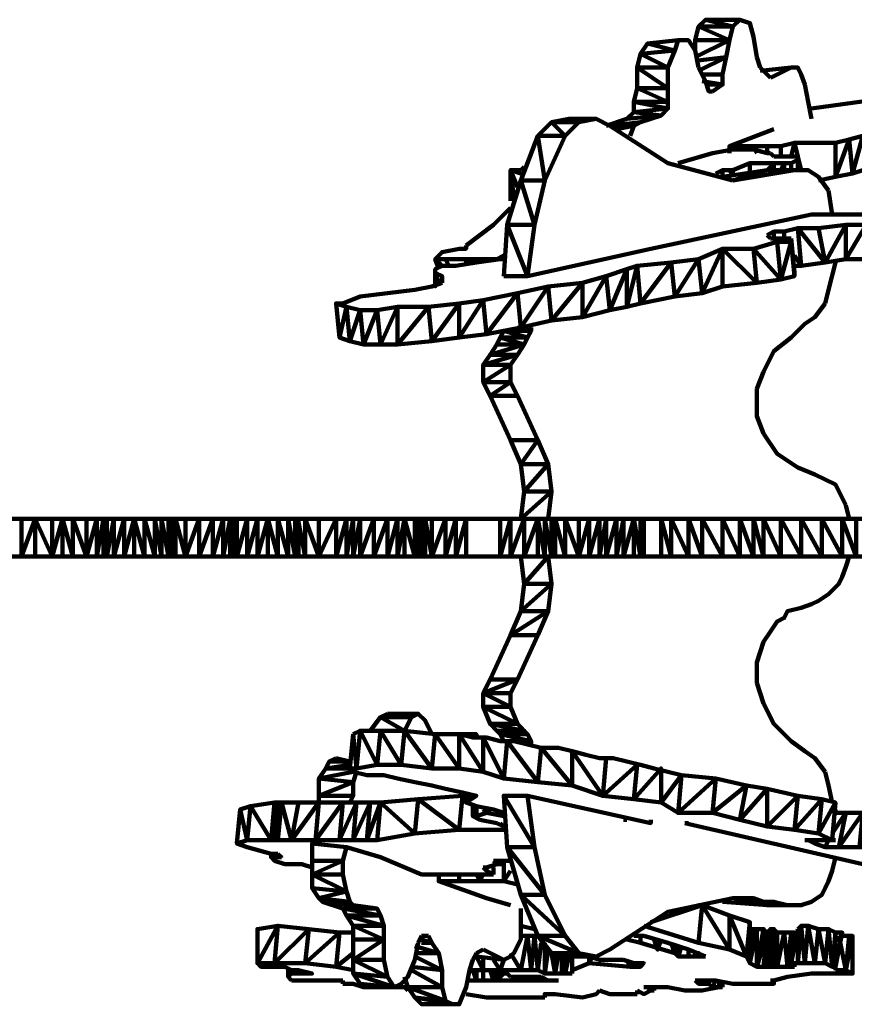
# Model space of a CAD drawing. Units: inches. Extents: x -243 to 239, y -353 to 248.
# Drawn here: x 167 to 208, y 191 to 239 of the extents above; entities that cross this region are included whole.
import ezdxf

# ---------------------------------------------------------------- set-up
doc = ezdxf.new("R2010")
doc.units = ezdxf.units.IN
doc.layers.add('P', color=250, linetype='CONTINUOUS', lineweight=100)

msp = doc.modelspace()

# ---------------------------------------------------------------- linework, layer by layer
at = {"layer": 'P', "color": 0, "linetype": 'CONTINUOUS'}
for points in [[(200.333, 238), (200.5, 238.667), (202, 238)], [(200.833, 239), (200.5, 238.667), (202.167, 238.667), (202, 238)], [(202.5, 239), (200.833, 239), (202.167, 238.667)], [(203.333, 237.167), (203.167, 238.167), (203, 238.833), (202.5, 239), (202.167, 238.667)], [(198, 237.833), (197.667, 237.333), (199.333, 237.5), (199, 236.667)], [(199.5, 238), (198, 237.833), (199.333, 237.5)], [(200.5, 236.667), (200.333, 237.5), (200, 238), (199.5, 238), (199.333, 237.5)], [(200.333, 237.5), (200.333, 238), (202, 238), (200.333, 237.167)], [(201.833, 237.167), (202, 238)], [(197.5, 236.667), (197.667, 237.333), (199, 236.667), (197.5, 236.667)], [(201.833, 237.167), (200.333, 237)], [(201.667, 236.333), (201.833, 237.167), (200.5, 236.5)], [(203.5, 236.667), (203.333, 237.167)], [(199, 236.667), (199, 235.667), (197.5, 236.667), (197.5, 235.667)], [(200.5, 236.667), (200.833, 236), (201, 235.5), (201.167, 235.5)], [(203.5, 236.5), (205, 236.667), (204, 236.167)], [(203.833, 236.333), (203.5, 236.667)], [(205.667, 235.833), (205.5, 236.333), (205.333, 236.667), (205, 236.667)], [(200.667, 236.333), (201.667, 236.333), (201.667, 235.833), (200.667, 236)], [(204, 236.167), (203.833, 236.333)], [(200.833, 235.833), (201.667, 235.833), (201.167, 235.5)], [(205.667, 235.833), (205.833, 235), (206, 234.167)], [(197.333, 235), (197.5, 235.667), (199, 235), (197.333, 235)], [(197.5, 235.667), (199, 235.667), (199, 235)], [(199, 234.667), (197.333, 234.5), (197.333, 235), (199, 234.667)], [(199, 235), (199, 234.667), (198.667, 234.333)], [(198.667, 234.333), (197.333, 234.5), (197, 234.167)], [(197, 234.167), (198.667, 234.333), (197.667, 234)], [(197, 234.167), (196, 233.833)], [(196.167, 233.833), (197.667, 234), (197.333, 233.833), (197.167, 233.333)], [(196.5, 233.667), (197.333, 233.833), (196.167, 233.833)], [(186.167, 204.333), (185, 205), (184.5, 204.333), (186.167, 204.333)], [(185.333, 205.167), (186.5, 205), (185, 205), (185.333, 205.167)], [(187.5, 204.167), (187.167, 204.833), (186.833, 205.167), (185.333, 205.167)], [(186.833, 205.167), (186.5, 205), (186.167, 204.333)], [(184.667, 204.333), (184.5, 204.333)], [(189.667, 204), (189.667, 204.167), (188.833, 204.167)], [(189.167, 204.167), (189.667, 204.167), (189.333, 204.167)], [(183.5, 202.833), (182.5, 202.833), (182.333, 202.5), (183.5, 202.667)], [(182.5, 202.833), (183.5, 202.833), (182.833, 203)], [(182.833, 203), (182.5, 202.833)], [(183.667, 202.333), (182, 202), (182.333, 202.5)], [(183.5, 202.5), (182.333, 202.5)], [(183.667, 201.833), (183.833, 202.333)], [(183.667, 201.833), (182, 202), (182, 201.167), (183.667, 201.833), (183.667, 201.167), (182, 201.167)], [(182, 201.167), (182, 200.833)], [(183.5, 200.833), (183.667, 201.167)], [(181.667, 198), (181.667, 198.833), (183.333, 198.667)], [(185, 198.167), (183.333, 198.667), (183.167, 198)], [(183.167, 197.333), (183.167, 198), (181.667, 197.333), (181.667, 198), (183.167, 198)], [(181.667, 197.333), (183.167, 197.333), (183.333, 196.5), (181.667, 197.333)], [(183.333, 196.5), (181.667, 196.667), (181.667, 197.333)], [(183.5, 196), (183.333, 196.5), (182, 196.167), (181.667, 196.667)], [(183.5, 196), (183.667, 195.833), (182.167, 196), (183.5, 196), (182, 196.167)], [(182, 196.167), (182.167, 196)], [(183.667, 195.833), (184.833, 195.667), (183.167, 195.667), (182.167, 196)], [(191.333, 195.833), (190.167, 196.167)], [(185.167, 194.833), (183.667, 194.833), (183.333, 195.333), (183.167, 195.667)], [(183.333, 195.333), (185, 195.333), (183.167, 195.667)], [(185, 195.333), (184.833, 195.667)], [(191.833, 194.833), (191.833, 195.667)], [(185, 195.333), (185.167, 194.833), (183.333, 195.333)], [(185.167, 194.833), (185.167, 194.167), (183.667, 194.833)], [(185.167, 194.167), (183.667, 194.167), (183.667, 194.833)], [(191.833, 194.833), (191.833, 194.167), (191.5, 193.5), (191.333, 193.333)], [(185.167, 194.167), (185.167, 193.167), (183.667, 193.167)], [(185.333, 192.333), (183.667, 192.5), (183.667, 193.167), (185.167, 194.167)], [(183.667, 194.167), (183.667, 193.167)], [(186.667, 193.167), (186.833, 194)], [(186.833, 194), (187, 194.333)], [(187, 194.333), (187.333, 194.333)], [(187, 194.167), (187.5, 194), (187, 194)], [(187.833, 193.5), (187.5, 194), (187.333, 194.333)], [(186.667, 193.5), (187.833, 193.5), (186.667, 193.833)], [(187.833, 193.5), (188, 192.667), (186.667, 193.333)], [(189.5, 193.167), (189.667, 193.5)], [(189.667, 193.5), (190, 193.667)], [(191, 193.167), (190, 193.667)], [(186.667, 193.167), (186.333, 192.333), (186, 192), (185.667, 191.833), (184, 192), (183.667, 192.5), (185.667, 191.833), (185.333, 192.333)], [(185.167, 193.167), (185.333, 192.333), (183.667, 193.167)], [(189.333, 192.667), (189.5, 193.167)], [(189.667, 193.333), (191, 193.167), (191.333, 193.333)], [(186.5, 192.833), (188, 192.667)], [(186.5, 192.667), (188, 191.833), (188, 192.667)], [(189.333, 192.667), (189.167, 191.833), (188.833, 191), (188.5, 191), (187, 191), (186.667, 191.333), (188.5, 191), (188.167, 191.167), (188, 191.833)], [(186.167, 192.333), (186.333, 191.833)], [(186.333, 191.833), (188.167, 191.167), (186.667, 191.333), (186.333, 191.833), (188, 191.833)]]:
    msp.add_lwpolyline(points, dxfattribs=at)
at = {"layer": 'P', "color": 151, "linetype": 'CONTINUOUS'}
for points in [[(219.833, 236.833), (213.167, 235.667), (206, 234.667), (206, 234.667)], [(204.167, 233.667), (202, 232.833)], [(208.5, 231.667), (208, 231.5), (208.5, 233.333), (207.833, 233.167), (208, 231.5), (207.167, 231.333), (207.833, 233.167), (207.167, 233), (207.167, 231.333), (206.333, 231.167)], [(202, 232.833), (202, 232.5)], [(202, 232.5), (202, 232.833), (202.333, 232.833)], [(202.833, 232.667), (202.833, 232.833), (202.333, 232.833), (202.5, 232.667)], [(202.333, 232.667), (202.333, 232.833)], [(202.833, 232.667), (202.833, 232.833), (203.167, 232.833), (203.167, 232.667)], [(203.333, 232.5), (203.167, 232.833), (203.833, 232.833)], [(204.5, 232.333), (204.5, 232.833), (203.833, 232.833), (203.833, 232.5)], [(203.833, 232.5), (203.833, 232.833)], [(204.5, 232.833), (205.167, 233), (205, 232.333)], [(207.167, 233), (205.167, 233), (205.333, 232.333)]]:
    msp.add_lwpolyline(points, dxfattribs=at)
at = {"layer": 'P', "color": 231, "linetype": 'CONTINUOUS'}
for points in [[(194, 233.333), (193.333, 234), (192.667, 233.333)], [(194.167, 234.167), (193.333, 234)], [(194, 233.333), (194.667, 234), (193.333, 234)], [(195.5, 234.167), (194.167, 234.167)], [(194.667, 234), (194.167, 234.167)], [(196.167, 233.833), (195.5, 234.167), (194.667, 234)], [(199, 232), (196.167, 233.833)], [(191.833, 231.167), (192.667, 233.333), (193, 231.167), (191.833, 231.167)], [(192.667, 233.333), (194, 233.333), (193, 231.167)], [(202.167, 231.167), (199, 232)], [(203.833, 231.667), (201.667, 231.333)], [(205.167, 231.667), (203.833, 231.667), (202.167, 231.167)], [(205.167, 231.667), (202.167, 231.167)], [(206.833, 230.667), (206.333, 231.333), (205.833, 231.667), (205.167, 231.667)], [(191.167, 229), (191.833, 231.167), (192.5, 229), (191.167, 229)], [(192.5, 229), (193, 231.167)], [(207, 229.5), (206.833, 230.667)], [(192.5, 229), (192.167, 226.5), (191.167, 229), (191, 226.5)], [(191, 226.5), (192.167, 226.5), (198.167, 227.833)], [(207.167, 227.167), (206.833, 225.833), (206.667, 225.167)], [(206.667, 225.167), (206.167, 224.5), (205.667, 224.167), (205, 223.5)], [(192.167, 223.5), (190.833, 223.5), (191, 223.833), (192.167, 223.5)], [(191, 223.833), (191, 223.833)], [(191, 223.833), (192.333, 223.833), (192.167, 223.5), (192, 223.167)], [(191.667, 224), (192.333, 223.833), (192.333, 224)], [(190.833, 223.5), (190.667, 223.167)], [(192, 223.167), (190.833, 223.5)], [(205, 223.5), (204.167, 222.833), (203.667, 221.833)], [(191.667, 222.667), (192, 223.167), (190.333, 222.667), (190.667, 223.167), (192, 223.167)], [(191.667, 222.667), (190.333, 222.667), (190, 222.167), (191.333, 222.167)], [(190, 222.167), (191.667, 222.667), (191.333, 222.167)], [(191.667, 220.667), (191.333, 221.333), (191.333, 222.167), (190, 221.333), (190, 222.167)], [(203.333, 221), (203.667, 221.833)], [(190, 221.333), (191.333, 221.333), (190.333, 220.667), (190, 221.333)], [(203.333, 221), (203.333, 219.667), (203.667, 218.833)], [(191.333, 218.5), (190.333, 220.667), (191.667, 220.667)], [(192.667, 218.5), (191.667, 220.667)], [(191.333, 218.5), (192.667, 218.5), (191.833, 217.333)], [(191.333, 218.5), (191.833, 217.333)], [(192.667, 218.5), (193.167, 217.333), (192, 216), (191.833, 217.333), (193.167, 217.333)], [(206.167, 216.833), (205.333, 217.167), (204.333, 217.833), (203.667, 218.833)], [(193.167, 217.333), (193.333, 216), (192, 216), (191.833, 214.667), (193.333, 216), (193.167, 214.667)], [(207.667, 215.333), (207.167, 216.333), (206.167, 216.833)], [(207.833, 214.667), (207.667, 215.333)], [(191.833, 212.833), (192, 211.5), (193.167, 212.833)], [(193.333, 211.5), (193.167, 212.833)], [(207.667, 212.333), (207.833, 212.833)], [(207.667, 212.333), (207.5, 211.833), (207.333, 211.5), (206.833, 211), (206.333, 210.667), (206, 210.5), (205.5, 210.333), (204.833, 210.167), (204.667, 209.833), (204.333, 209.667), (204, 209.167), (203.667, 208.667)], [(193.167, 210.167), (193.333, 211.5), (191.833, 210.167), (192, 211.5), (193.333, 211.5)], [(191.833, 210.167), (193.167, 210.167), (191.333, 209)], [(191.833, 210.167), (191.333, 209)], [(192.667, 209), (193.167, 210.167)], [(191.333, 209), (190.333, 206.833)], [(191.333, 209), (192.667, 209), (191.667, 206.833)], [(203.667, 208.667), (203.333, 207.667), (203.333, 206.667)], [(191.667, 206.833), (190, 206.167), (190.333, 206.833), (191.667, 206.833)], [(191.333, 206.167), (191.667, 206.833)], [(203.667, 205.667), (203.333, 206.667)], [(190, 206.167), (191.333, 206.167), (191.333, 205.5), (190, 206.167), (190, 205.5), (191.667, 204.667)], [(191.667, 204.667), (190.333, 204.667), (190, 205.5)], [(190, 205.5), (191.333, 205.5), (191.667, 204.667)], [(203.667, 205.667), (204.167, 204.667), (205, 203.833)], [(190.333, 204.667), (192, 204.333), (190.667, 204.333), (190.333, 204.667)], [(190.667, 204.333), (192.167, 204.167), (191.667, 204.667)], [(190.667, 204.333), (190.833, 204.167)], [(191, 203.833), (190.833, 204.167), (192.333, 203.833), (192.167, 204.167), (190.833, 204.167)], [(191.833, 203.833), (192.333, 203.833)], [(192.167, 203.667), (192.333, 203.833), (192.333, 203.667)], [(205.667, 203.333), (205, 203.833)], [(206.667, 202.333), (206.167, 203), (205.667, 203.333)], [(206.667, 202.333), (206.833, 201.667), (207, 200.833)], [(191.833, 196.333), (191.167, 198.667), (193, 196.333), (192.5, 198.667), (191.167, 198.667), (191, 201.167), (192.5, 198.667)], [(191, 201.167), (192.167, 201.167), (192.5, 198.667)], [(192.167, 201.167), (198.167, 199.833), (198.167, 200)], [(207.167, 200.333), (207.167, 200.5)], [(196.833, 200), (197, 200)], [(207.167, 198.167), (207, 197.5), (206.833, 197), (206.667, 196.667), (206.5, 196.333), (206, 196), (205.5, 195.833), (204.833, 195.833), (204.167, 196), (203.667, 196), (203.167, 196.167), (202.667, 196.167), (202.167, 196.167)], [(191.833, 196.333), (194, 194.333), (192.667, 194.333), (191.833, 196.333), (193, 196.333)], [(195.5, 193.333), (194.667, 193.5), (193.333, 193.5), (192.667, 194.333), (194.667, 193.5), (194, 194.333), (193, 196.333)], [(202.167, 196.167), (199, 195.5), (196.167, 193.667)], [(201.667, 196), (203.833, 195.833)], [(205.167, 195.833), (203.833, 195.833), (202.167, 196.167)], [(194.167, 193.333), (195.5, 193.333), (193.333, 193.5)], [(193.333, 193.5), (194.167, 193.333)], [(195.5, 193.333), (196.167, 193.667)]]:
    msp.add_lwpolyline(points, dxfattribs=at)
at = {"layer": 'P', "color": 141, "linetype": 'CONTINUOUS'}
for points in [[(201.167, 232.5), (199.5, 232)], [(203.833, 232.5), (203.167, 232.667), (202.167, 232.667), (201.167, 232.5)], [(204, 232.5), (203.833, 232.5)], [(204.167, 232.333), (204, 232.5)], [(204.667, 232.333), (204.167, 232.333)], [(205, 232.333), (204.667, 232.333)], [(205.5, 231.667), (205.333, 232.333), (205, 232.333)], [(205.5, 231.667), (205.333, 232.333)], [(205.333, 232.167), (205.333, 232.333)], [(203, 232), (202.167, 231.667), (202.167, 231.5)], [(204.167, 231.667), (204.167, 232), (203, 232)], [(203, 231.667), (203, 232), (203, 231.5)], [(203.833, 231.667), (204.167, 232)], [(204.5, 231.667), (204.667, 232), (204.167, 232)], [(205, 231.667), (205, 232), (204.667, 232), (204.667, 231.667)], [(205.333, 231.667), (205.333, 232.167), (205, 232), (205, 231.667)], [(205.333, 231.667), (205.333, 232.167)], [(191.667, 230.833), (191.333, 231.667), (191.833, 231.5)], [(191.5, 230.333), (191.333, 231.667), (191.333, 231.667), (191.5, 230.167)], [(191.333, 230.167), (191.333, 231.667), (191.833, 231.667)], [(192, 231.833), (191.833, 231.667)], [(191.833, 231.5), (192, 231.5)], [(202.167, 231.667), (201.667, 231.667), (201.333, 231.5)], [(201.667, 231.333), (201.667, 231.667)], [(202, 231.5), (202.167, 231.667)], [(191.333, 229.833), (190.5, 229), (189.167, 228)], [(206, 229.5), (198.167, 227.833)], [(207.833, 229.5), (206, 229.5)], [(209.333, 229.5), (207.833, 229.5)], [(207.667, 227.333), (206.667, 227.167), (207.667, 229), (206.333, 228.833)], [(211, 229.333), (211.167, 227.667), (210.667, 227.5), (211, 229.333), (210.5, 229.167), (210.667, 227.5), (209.833, 227.333), (210.5, 229.167), (209.667, 229), (209.833, 227.333), (209, 227.333), (209.667, 229), (208.667, 229), (209, 227.333), (207.667, 227.333)], [(207.667, 229), (208.667, 229), (207.667, 227.333), (207.667, 229)], [(204.167, 228.667), (203.833, 228.5)], [(203.833, 228.5), (203.833, 228.5)], [(204, 228.333), (203.833, 228.5)], [(204.667, 228.333), (204.667, 228.667), (204.167, 228.667), (204.167, 228.333)], [(204.167, 228.333), (204.167, 228.667)], [(204.667, 228.333), (204.667, 228.667), (205.333, 228.833), (205.5, 227)], [(205.5, 227), (206.667, 227.167), (205.333, 228.833), (206.333, 228.833), (206.667, 227.167)], [(189.167, 228), (189.167, 227.833), (189, 227.833), (188.833, 227.833)], [(204.333, 228.167), (205, 228.167), (204.5, 226.333), (204.333, 228.167), (203.167, 227.833), (204.5, 226.333), (203.333, 226.167), (201.667, 226)], [(204.5, 228.333), (204, 228.333)], [(205, 228.333), (204.5, 228.333)], [(205, 228.167), (205.167, 226.5), (204.5, 226.333)], [(205, 228.167), (205.167, 226.667), (205, 228.333), (205, 228.333)], [(205, 228.167), (205, 228.333)], [(188.833, 227.833), (188, 227.667), (187.667, 227.333), (187.833, 226.833)], [(201.667, 226), (201.667, 227.833), (200.667, 225.667), (200.5, 227.333), (199.333, 225.5), (199.167, 227.167)], [(201.667, 227.833), (200.5, 227.333), (199.167, 227.167)], [(203.167, 227.833), (203.333, 226.167), (201.667, 227.833), (203.167, 227.833)], [(188, 227), (187.667, 227.333), (188.167, 227.333)], [(189.167, 227.167), (189.167, 227.333), (188.167, 227.333), (188.333, 227)], [(188.333, 227), (188.167, 227.333)], [(188.667, 227), (189.667, 227.167), (190.833, 227.333)], [(191, 227.5), (190.667, 227.333), (189.167, 227.333)], [(189.167, 227.333), (189.5, 227.167)], [(190.667, 227.333), (190.667, 227.333)], [(190.667, 227.333), (190.667, 227.333)], [(191, 227.333), (190.833, 227.333)], [(191, 227.333), (191, 227.5)], [(199.333, 225.5), (197.667, 225.167), (199.167, 227.167), (197.5, 227), (197.667, 225.167)], [(205.167, 227), (205.5, 227), (205.167, 227.5)], [(188, 227), (187.667, 226.833), (187.667, 226), (187.667, 226.833), (187.667, 226)], [(187.833, 226.167), (187.667, 226.667), (188, 226.5)], [(188.667, 227), (188, 227)], [(197.5, 227), (197, 226.833), (196, 226.5), (194.833, 226.167), (193.167, 226)], [(197, 225), (196.167, 224.833), (197, 226.833)], [(197.5, 227), (197, 225), (197, 226.833)], [(205.167, 226.5), (205.167, 226.667)], [(188, 226.167), (187.5, 226), (186.667, 225.833), (185.333, 225.667)], [(196.167, 224.833), (196, 226.5), (194.833, 224.5), (194.833, 226.167), (193.333, 224.333), (193.167, 226), (191.833, 224), (191.667, 225.667), (190.167, 223.667), (190, 225.333), (188.833, 223.5), (188.833, 225.167), (187.5, 223.333), (187.333, 225)], [(188, 226.5), (188, 226.5), (188, 226.333)], [(188, 226.5), (188, 226.167)], [(188, 226.333), (188, 226.5)], [(185.333, 225.667), (184, 225.5)], [(191.667, 225.667), (190, 225.333), (188.833, 225.167), (187.333, 225)], [(191.667, 225.667), (193.167, 226)], [(199.333, 225.5), (200.667, 225.667), (201.667, 226)], [(183.333, 225), (183.5, 223.333), (183, 223.5), (183.333, 225), (182.833, 225.167), (183, 223.5)], [(183.167, 225.167), (182.833, 225.167)], [(184, 225.5), (183.167, 225.167)], [(197, 225), (197.667, 225.167)], [(187.5, 223.333), (185.833, 223.167), (187.333, 225), (185.833, 225), (185.833, 223.167), (185, 223.167), (185.833, 225), (184.833, 224.833), (185, 223.167), (184.167, 223.167), (184.833, 224.833), (184, 224.833), (184.167, 223.167), (183.5, 223.333), (184, 224.833), (183.333, 225)], [(193.333, 224.333), (194.833, 224.5), (196.167, 224.833)], [(193.333, 224.333), (191.833, 224), (190.167, 223.667), (188.833, 223.5), (187.5, 223.333)]]:
    msp.add_lwpolyline(points, dxfattribs=at)
at = {"layer": 'P', "color": 241, "linetype": 'CONTINUOUS'}
for points in [[(166.333, 214.667), (167.5, 214.667), (167.5, 212.833), (166.333, 212.833)], [(187, 214.667), (186.333, 214.667), (185.667, 214.667), (185, 214.667), (184.333, 214.667), (183.667, 214.667), (183.167, 214.667), (182.5, 214.667), (181.833, 214.667), (181.167, 214.667), (180.5, 214.667), (179.833, 214.667), (179.167, 214.667), (178.5, 214.667), (178, 214.667), (177.333, 214.667), (176.667, 214.667), (176, 214.667), (175.333, 214.667), (174.667, 214.667), (174, 214.667), (173.333, 214.667), (172.833, 214.667), (172.167, 214.667), (171.5, 214.667), (170.833, 214.667), (170.167, 214.667), (169.5, 214.667), (168.833, 214.667), (168.333, 214.667), (167.667, 214.667), (167, 214.667)], [(168.167, 214.667), (168.167, 212.833), (167.5, 212.833), (168.167, 214.667), (167.5, 214.667)], [(169.5, 214.667), (169.5, 212.833), (168.167, 212.833)], [(169, 212.833), (168.167, 214.667), (169, 214.667), (169, 212.833)], [(169, 214.667), (169.5, 214.667), (169, 212.833)], [(170, 212.833), (170, 214.667), (169.5, 214.667), (170, 212.833), (169.5, 212.833)], [(170.667, 212.833), (171.167, 214.667), (171.167, 212.833), (170, 212.833)], [(170.667, 212.833), (170, 214.667), (170.667, 214.667), (170.667, 212.833)], [(171.5, 214.667), (171.5, 212.833), (171.167, 212.833), (171.5, 214.667), (170.667, 214.667)], [(171.5, 214.667), (171.667, 214.667), (171.5, 212.833), (171.667, 212.833)], [(171.667, 214.667), (172, 214.667), (171.667, 212.833)], [(172, 214.667), (172, 212.833), (171.667, 212.833)], [(171.667, 212.833), (171.667, 214.667), (171.667, 214.667), (171.667, 212.833)], [(171.667, 214.667), (171.667, 212.833), (171.667, 212.833), (171.667, 214.667)], [(173, 214.667), (173, 212.833), (172, 212.833)], [(172.5, 212.833), (172.5, 214.667), (172, 212.833)], [(172.5, 214.667), (172, 214.667)], [(172.5, 214.667), (173, 214.667), (172.5, 212.833)], [(173.5, 212.833), (173.5, 214.667), (173, 214.667), (173.5, 212.833), (173, 212.833)], [(173.5, 212.833), (174, 212.833), (173.5, 214.667), (174, 214.667), (174, 212.833)], [(174.333, 212.833), (174.333, 214.667), (174, 214.667), (174.333, 212.833), (174, 212.833)], [(174.667, 212.833), (174.333, 214.667), (174.667, 214.667), (174.667, 212.833)], [(174.667, 214.667), (174.833, 214.667), (174.833, 212.833), (174.667, 214.667)], [(175, 212.833), (175, 214.667), (174.833, 214.667), (175, 212.833), (174.833, 212.833)], [(175.5, 212.833), (176.167, 214.667), (176.167, 212.833), (175, 212.833)], [(175.5, 212.833), (175, 214.667), (175.5, 214.667), (175.5, 212.833)], [(176.833, 212.833), (176.167, 212.833), (176.833, 214.667), (175.5, 214.667)], [(176.833, 214.667), (177.333, 214.667), (176.833, 212.833)], [(177.333, 214.667), (177.333, 212.833), (176.833, 212.833), (176.833, 214.667)], [(177.333, 214.667), (177.667, 214.667), (177.333, 212.833)], [(177.667, 214.667), (177.667, 212.833), (177.333, 212.833)], [(177.833, 212.833), (177.667, 212.833), (177.833, 214.667), (177.667, 214.667)], [(177.833, 214.667), (178, 214.667), (177.833, 212.833)], [(178, 214.667), (178, 212.833), (177.833, 212.833), (177.833, 214.667)], [(178, 214.667), (178.5, 214.667), (178, 212.833)], [(178.5, 214.667), (178.5, 212.833), (178, 212.833)], [(179, 212.833), (178.5, 212.833), (179, 214.667), (178.5, 214.667)], [(179, 214.667), (179.5, 214.667), (179, 212.833)], [(179.5, 214.667), (179.5, 212.833), (179, 212.833), (179, 214.667)], [(180, 212.833), (180, 214.667), (179.5, 214.667), (180, 212.833), (179.5, 212.833)], [(180, 212.833), (180.5, 212.833), (180, 214.667), (180.5, 214.667), (180.5, 212.833)], [(180.833, 212.833), (180.833, 214.667), (180.5, 214.667), (180.833, 212.833), (180.5, 212.833)], [(180.833, 212.833), (181, 212.833), (180.833, 214.667), (181, 214.667), (181, 212.833)], [(181, 214.667), (181.333, 214.667), (181.333, 212.833)], [(181.333, 214.667), (182, 214.667), (182, 212.833), (181.333, 214.667)], [(183.333, 212.833), (182.833, 212.833), (183.333, 214.667), (182, 214.667)], [(182, 212.833), (182.833, 214.667), (182.833, 212.833), (182, 212.833)], [(183.333, 214.667), (183.667, 214.667), (183.333, 212.833)], [(183.667, 214.667), (183.667, 212.833), (183.333, 212.833), (183.333, 214.667)], [(184, 212.833), (183.667, 212.833), (184, 214.667), (183.667, 214.667)], [(184, 214.667), (184.667, 214.667), (184, 212.833)], [(184.667, 214.667), (184.667, 212.833), (184, 212.833), (184, 214.667)], [(184.667, 214.667), (185.333, 214.667), (184.667, 212.833)], [(185.333, 214.667), (185.333, 212.833), (184.667, 212.833)], [(186.167, 214.667), (186.167, 212.833), (185.333, 212.833)], [(185.833, 212.833), (185.833, 214.667), (185.333, 212.833)], [(185.833, 214.667), (185.333, 214.667)], [(185.833, 214.667), (186.167, 214.667), (185.833, 212.833)], [(186.667, 212.833), (186.667, 214.667), (186.167, 214.667), (186.667, 212.833), (186.167, 212.833)], [(186.667, 212.833), (186.833, 212.833), (186.667, 214.667), (186.833, 214.667), (186.833, 212.833)], [(187, 212.833), (187, 214.667), (187, 212.833), (187, 214.667), (186.833, 214.667), (187, 212.833), (186.833, 212.833)], [(187, 214.667), (187.167, 214.667), (187.167, 212.833)], [(187, 214.667), (187.167, 214.667)], [(187.167, 214.667), (187.5, 214.667), (187.5, 212.833), (187.167, 214.667)], [(208.5, 214.667), (207.5, 214.667), (206.667, 214.667), (205.833, 214.667), (204.833, 214.667), (204, 214.667), (203.167, 214.667), (202.167, 214.667), (201.333, 214.667), (200.5, 214.667), (199.667, 214.667), (198.667, 214.667), (197.833, 214.667), (197, 214.667), (196, 214.667), (195.167, 214.667), (194.333, 214.667), (193.333, 214.667), (192.5, 214.667), (191.667, 214.667), (190.667, 214.667), (189.833, 214.667), (189, 214.667), (188.167, 214.667), (187.167, 214.667)], [(188.667, 212.833), (188.167, 212.833), (188.667, 214.667), (187.5, 214.667)], [(187.5, 212.833), (188.167, 214.667), (188.167, 212.833), (187.5, 212.833)], [(188.667, 214.667), (189.167, 214.667), (188.667, 212.833)], [(189.167, 214.667), (189.167, 212.833), (188.667, 212.833), (188.667, 214.667)], [(189.167, 214.667), (190.833, 214.667), (190.833, 212.833), (189.167, 212.833)], [(191.333, 212.833), (190.833, 212.833), (191.333, 214.667), (190.833, 214.667)], [(192.667, 214.667), (192.667, 212.833), (192, 212.833), (192.667, 214.667), (191.333, 214.667)], [(191.333, 212.833), (192, 214.667), (192, 212.833), (191.333, 212.833), (191.333, 214.667)], [(193.333, 212.833), (193.333, 214.667), (193, 214.667), (193.333, 212.833), (192.667, 212.833)], [(193, 212.833), (192.667, 214.667), (193, 214.667), (193, 212.833)], [(194, 212.833), (194, 214.667), (193.5, 214.667), (194, 212.833), (193.333, 212.833)], [(193.333, 214.667), (193.5, 214.667), (193.5, 212.833)], [(194.667, 212.833), (195.167, 214.667), (195.167, 212.833), (194, 212.833)], [(194.667, 212.833), (194, 214.667), (194.667, 214.667), (194.667, 212.833)], [(195.667, 212.833), (195.167, 212.833), (195.667, 214.667), (194.667, 214.667)], [(195.667, 214.667), (196, 214.667), (195.667, 212.833)], [(196, 214.667), (196, 212.833), (195.667, 212.833), (195.667, 214.667)], [(196.833, 212.833), (196.5, 212.833), (196.833, 214.667), (196, 214.667)], [(196, 212.833), (196.5, 214.667), (196.5, 212.833), (196, 212.833), (196, 214.667)], [(196, 212.833), (196, 212.833), (196, 214.667), (196, 214.667)], [(196.833, 214.667), (197.333, 214.667), (196.833, 212.833)], [(197.333, 214.667), (197.333, 212.833), (196.833, 212.833), (196.833, 214.667)], [(197.667, 212.833), (197.667, 214.667), (197.333, 214.667), (197.667, 212.833), (197.333, 212.833)], [(197.667, 212.833), (197.833, 212.833), (197.667, 214.667), (197.833, 214.667), (197.833, 212.833)], [(197.833, 214.667), (198.667, 214.667), (198.667, 212.833), (197.833, 212.833)], [(199.167, 212.833), (199.167, 214.667), (198.667, 214.667), (199.167, 212.833), (198.667, 212.833)], [(200, 212.833), (199.167, 214.667), (200, 214.667), (200, 212.833)], [(200, 214.667), (200.667, 214.667), (200.667, 212.833), (200, 214.667)], [(201.667, 212.833), (201.667, 214.667), (200.667, 214.667), (201.667, 212.833), (200.667, 212.833)], [(202.5, 212.833), (201.667, 214.667), (202.5, 214.667), (202.5, 212.833)], [(202.5, 214.667), (203.167, 214.667), (203.167, 212.833), (202.5, 214.667)], [(203.667, 212.833), (203.667, 214.667), (203.167, 214.667), (203.667, 212.833), (203.167, 212.833)], [(204.5, 212.833), (203.667, 214.667), (204.5, 214.667), (204.5, 212.833)], [(204.5, 214.667), (205.5, 214.667), (205.5, 212.833), (204.5, 214.667)], [(206.5, 212.833), (206.5, 214.667), (205.5, 214.667), (206.5, 212.833), (205.5, 212.833)], [(208.167, 212.833), (208.167, 214.667), (207.5, 214.667), (208.167, 212.833), (206.5, 212.833)], [(207.5, 212.833), (206.5, 214.667), (207.5, 214.667), (207.5, 212.833)], [(181, 214.5), (181.333, 212.833)], [(187, 214), (187.167, 212.833)], [(193.333, 214), (193.5, 212.833)], [(171.667, 212.833), (171, 212.833), (170.333, 212.833), (169.667, 212.833), (169, 212.833), (168.333, 212.833), (167.667, 212.833), (167, 212.833), (166.333, 212.833)], [(187, 212.833), (186, 212.833), (185, 212.833), (184.167, 212.833), (183.167, 212.833), (182.167, 212.833), (181.167, 212.833), (180.333, 212.833), (179.333, 212.833), (178.333, 212.833), (177.5, 212.833), (176.5, 212.833), (175.5, 212.833), (174.5, 212.833), (173.667, 212.833), (172.667, 212.833), (171.667, 212.833)], [(171.667, 212.833), (171.667, 212.833)], [(174.833, 212.833), (174.333, 212.833)], [(182, 212.833), (181, 212.833)], [(187.5, 212.833), (187, 212.833)], [(187, 212.833), (187.167, 212.833)], [(208.5, 212.833), (207.5, 212.833), (206.667, 212.833), (205.833, 212.833), (204.833, 212.833), (204, 212.833), (203.167, 212.833), (202.167, 212.833), (201.333, 212.833), (200.5, 212.833), (199.667, 212.833), (198.667, 212.833), (197.833, 212.833), (197, 212.833), (196, 212.833), (195.167, 212.833), (194.333, 212.833), (193.333, 212.833), (192.5, 212.833), (191.667, 212.833), (190.667, 212.833), (189.833, 212.833), (189, 212.833), (188.167, 212.833), (187.167, 212.833)], [(200.667, 212.833), (199.167, 212.833)], [(203.167, 212.833), (201.667, 212.833)], [(205.5, 212.833), (203.667, 212.833)]]:
    msp.add_lwpolyline(points, dxfattribs=at)
at = {"layer": 'P', "color": 161, "linetype": 'CONTINUOUS'}
for points in [[(183.833, 202.5), (183.5, 202.5), (183.667, 204.167)], [(183.667, 204.167), (184, 204.333), (183.833, 202.5), (183.667, 204.167)], [(186, 202.667), (184.833, 202.667), (185, 204.333), (184, 204.333), (184.833, 202.667), (183.833, 202.5)], [(185, 204.333), (186.167, 204.333), (186, 202.667), (185, 204.333)], [(186.167, 204.333), (187.667, 204.167), (187.5, 202.5), (186.167, 204.333)], [(188.833, 204.167), (187.667, 204.167), (188.833, 202.5), (187.5, 202.5)], [(191.167, 203.833), (191, 202), (190, 204), (190, 202.333), (188.833, 204.167), (188.833, 202.5)], [(199.667, 202.167), (199, 202.333), (198.333, 202.5), (197.667, 202.667), (197, 202.833), (196.333, 203), (195.667, 203), (195, 203.167), (194.333, 203.333), (193.667, 203.5), (192.833, 203.5), (192.167, 203.667), (191.5, 203.833), (190.833, 203.833), (190.167, 204), (189.5, 204), (188.833, 204.167)], [(196, 203), (195.833, 201.167), (194.333, 203.333), (194.333, 201.667), (192.833, 203.5), (192.667, 201.833), (191.167, 203.833)], [(186, 202.667), (187.5, 202.5)], [(197.333, 201), (197.5, 202.667), (195.833, 201.167)], [(183.5, 202.5), (183.667, 202.333)], [(189.167, 200.833), (189.667, 201.167), (189, 201.333), (188.167, 201.5), (187.5, 201.667), (186.667, 201.833), (185.833, 202), (185.167, 202.167), (184.333, 202.167), (183.667, 202.333)], [(188.833, 202.5), (190, 202.333), (191, 202), (192.667, 201.833)], [(197.333, 201), (198.667, 202.5), (198.667, 200.833)], [(198.667, 200.833), (199.667, 202.167), (199.5, 200.333)], [(201.333, 202), (201.167, 200.333), (199.5, 200.333), (201.333, 202), (199.667, 202.167)], [(192.667, 201.833), (194.333, 201.667), (195.833, 201.167)], [(201.167, 200.333), (202.833, 201.667), (202.5, 200)], [(203.833, 201.5), (202.833, 201.667), (201.333, 202)], [(186.833, 201), (189, 201.167), (188.833, 199.5), (186.833, 201)], [(189.167, 201.167), (189, 201.167), (189.167, 200.833)], [(189.167, 200.833), (189.333, 201.167)], [(189.667, 200.667), (189.167, 200.833), (189.167, 201.167), (189.167, 200.833)], [(197.333, 201), (195.833, 201.167)], [(202.5, 200), (203.833, 201.5), (203.833, 199.667)], [(205.167, 199.5), (203.833, 199.667), (205.333, 201.167), (203.833, 201.5)], [(205.333, 201.167), (206.5, 201), (205.167, 199.5)], [(206.5, 201), (206.333, 199.333), (205.167, 199.5), (205.333, 201.167)], [(178.5, 199), (178.667, 200.667), (178.167, 200.5)], [(178.667, 200.667), (179.833, 200.833), (179.667, 199), (178.667, 200.667)], [(179.833, 200.833), (180, 200.833), (179.833, 199)], [(180, 200.833), (180, 199), (179.833, 199), (179.833, 200.833)], [(179.833, 199), (179.833, 199), (179.833, 200.833)], [(179.833, 199), (179.833, 200.833)], [(179.833, 200.833), (179.833, 200.833)], [(180, 200.833), (180.167, 200.833), (180, 199)], [(180.167, 200.833), (181, 200.833), (180.667, 199), (180.167, 200.833)], [(181, 200.833), (182, 200.833), (180.667, 199)], [(182, 200.833), (181.833, 199), (180.667, 199)], [(182, 200.833), (183.167, 200.833), (181.833, 199)], [(183.167, 200.833), (183, 199), (181.833, 199)], [(184.5, 200.833), (184.333, 199), (183, 199)], [(183.667, 199), (183.833, 200.833), (183, 199)], [(183.833, 200.833), (183.167, 200.833)], [(183.833, 200.833), (184.5, 200.833), (183.667, 199)], [(184.5, 200.833), (185, 200.833), (184.333, 199)], [(185, 200.833), (184.833, 199), (184.333, 199)], [(188.833, 199.5), (186.667, 199.333), (186.833, 201), (185, 200.833), (186.667, 199.333), (184.833, 199)], [(189.833, 200), (189.5, 200.167), (189.5, 200.667)], [(189.667, 200.667), (189.667, 200.167), (189.5, 200.167)], [(190.167, 200.333), (189.667, 200.167), (189.667, 200.667)], [(191, 200.333), (190.5, 200.5), (189.667, 200.667)], [(199.5, 200.333), (198.667, 200.833), (197.333, 201)], [(206.5, 201), (207.167, 200.833), (206.333, 199.333)], [(207.167, 200.833), (207, 199), (206.333, 199.333)], [(207, 199), (207.167, 200.833), (207, 199)], [(207.167, 200.833), (207.167, 200.833)], [(178.5, 198.667), (178, 198.833), (178.167, 200.5), (178.5, 199), (178, 198.833)], [(190.167, 200.5), (190.167, 200.333), (190, 200.5)], [(190.333, 200.5), (190.167, 200.333), (191, 200.167)], [(201.167, 200.333), (202.5, 200), (203.833, 199.667)], [(207, 199.333), (207.667, 200.333), (207.333, 198.667), (206.667, 198.667), (206.833, 199)], [(207.667, 200.333), (207.167, 200.333)], [(209.333, 200.333), (209.167, 198.667), (208.333, 198.667), (207.333, 198.667)], [(208.333, 198.667), (208.5, 200.333), (207.333, 198.667)], [(208.5, 200.333), (207.667, 200.333)], [(189.833, 200), (190.667, 199.833)], [(190.667, 199.833), (191, 199.667)], [(191, 199.667), (190.833, 199.833)], [(199.833, 199.833), (200, 199.833)], [(199.833, 199.833), (208.5, 197.833)], [(188.833, 199.5), (191, 199.5)], [(178.5, 199), (179.667, 199)], [(179.833, 199), (179.667, 199)], [(180, 199), (180.667, 199)], [(205.667, 199), (206, 199)], [(205.667, 199), (205.833, 199), (206.167, 198.833)], [(205.833, 199), (205.833, 199)], [(205.833, 199), (205.833, 199)], [(206, 199), (206.5, 199)], [(206.667, 198.667), (206.167, 198.833), (206.167, 199)], [(206.167, 198.833), (206.167, 199)], [(207, 199), (206.5, 199)], [(206.833, 199), (206.667, 198.667)], [(207, 199), (207.167, 199)], [(178.5, 198.667), (179.667, 198.333)], [(180.333, 197.833), (179.833, 198), (179.667, 198.167), (179.667, 198.333)], [(180, 198.333), (180, 198.167), (179.667, 198.167)], [(179.667, 198.333), (180, 198.333)], [(180, 198.167), (180, 198.333)], [(180.167, 198.167), (180.167, 198.167), (180, 198.333)], [(180.167, 198.167), (180.167, 198.167), (180, 198.167)], [(181.667, 197.667), (181.167, 197.833), (180.333, 197.833)], [(185, 198.167), (187, 197.333)], [(191, 197.833), (190.667, 197.833), (190.167, 197.667), (190.167, 197.5)], [(190.667, 197.833), (190.5, 198)], [(190.5, 198), (190.833, 198)], [(190.667, 198), (190.667, 197.833)], [(190.833, 198), (190.833, 197.833), (190.667, 197.833), (190.667, 198)], [(191, 198), (191, 197.833), (190.833, 197.833), (190.833, 198)], [(190.833, 198), (191.333, 198)], [(191, 197.833), (191, 197.833)], [(187, 197.333), (188.333, 197.333)], [(190.5, 197.333), (190, 197.333), (188.333, 197.333)], [(190.167, 197.5), (190, 197.667)], [(190, 197.667), (190.167, 197.667)], [(190.167, 197.5), (190.167, 197.667)], [(190.5, 197.333), (190.167, 197.5)], [(190.5, 197.333), (190.5, 197.667)]]:
    msp.add_lwpolyline(points, dxfattribs=at)
at = {"layer": 'P', "color": 171, "linetype": 'CONTINUOUS'}
for points in [[(191, 197.833), (191, 197), (189.833, 197), (189.833, 197.333)], [(187.833, 197.333), (187.833, 197), (190.167, 196.167)], [(189.667, 197.333), (189.833, 197), (188.833, 197), (188.833, 197.333)], [(188.833, 197), (188.833, 197.333)], [(190, 197.333), (189.833, 197)], [(191.667, 196.833), (191, 197), (191.333, 197.5)], [(188.833, 197), (187.833, 197)], [(200.667, 195.833), (200.5, 194), (197.833, 194.833)], [(200.5, 195.833), (200.667, 195.833), (198.167, 195)], [(203, 194.667), (203, 193), (203, 195), (202.833, 193.333), (202, 195.333), (202, 193.667), (200.667, 195.833)], [(203, 195), (202, 195.333), (200.667, 195.833)], [(203, 195), (203, 194.667), (203.167, 194.667)], [(179.833, 193), (179, 193), (180, 194.833), (179, 194.667)], [(179, 193), (179, 194.667), (179, 193), (179, 194.667)], [(180, 194.833), (181.5, 194.667), (179.833, 193)], [(181.5, 194.667), (181.333, 193), (179.833, 193), (180, 194.833)], [(183.667, 193.5), (182.833, 192.833), (183, 194.5), (181.333, 193)], [(183.667, 194.5), (183, 194.5), (181.5, 194.667)], [(191.833, 194.833), (192.5, 194.667)], [(203.333, 192.833), (203, 193), (203.333, 194.667), (203.167, 194.667)], [(203, 194.667), (203, 193), (203.167, 194.667), (203, 193)], [(203, 193), (203, 194.667)], [(203.667, 192.833), (203.333, 192.833), (203.833, 194.5), (203.667, 194.667), (203.333, 194.667)], [(203.333, 192.833), (203.667, 194.667), (203.333, 192.833), (203.333, 192.833), (203.333, 194.667)], [(203.833, 194.5), (204, 194.667), (203.667, 192.833)], [(204, 194.667), (203.833, 192.833), (203.667, 192.833), (203.833, 194.5)], [(204, 192.833), (203.833, 192.833), (204.167, 194.667), (204, 194.667)], [(204.167, 192.833), (204, 192.833), (204.167, 194.667)], [(204.167, 194.667), (204.333, 194.5), (204.167, 192.833), (204.167, 194.667)], [(204.333, 194.5), (204.667, 194.5), (204.333, 192.833), (204.333, 194.5)], [(205, 192.833), (204.833, 192.833), (205, 194.5), (204.667, 194.5), (204.833, 192.833), (204.333, 192.833)], [(205.333, 194.667), (205, 193)], [(205, 194.5), (205.167, 194.5), (205, 192.833), (205, 194.5)], [(205.167, 194.333), (205.167, 194.5)], [(205.667, 193), (205.5, 194.833), (205.333, 194.667)], [(205.5, 194.833), (205.333, 193), (205.333, 194.667)], [(206.333, 194.667), (205.833, 194.833), (205.5, 194.833)], [(205.833, 194.833), (206.167, 193), (205.667, 193), (205.833, 194.833)], [(207, 192.833), (206.667, 193), (206.833, 194.667), (206.333, 194.667), (206.667, 193), (206.167, 193), (206.333, 194.667)], [(206.833, 194.667), (207.167, 194.5), (207, 192.833), (206.833, 194.667)], [(207.167, 192.833), (207.5, 194.5), (207.167, 194.5), (207.167, 192.833), (207, 192.833)], [(191.833, 194.333), (192.167, 194.333), (191.833, 192.667), (191.333, 193.5)], [(192.667, 192.667), (192.333, 192.667), (192.5, 194.333), (192.167, 194.333), (192.333, 192.667), (191.833, 192.667)], [(192.667, 194.333), (192.5, 194.333)], [(192.833, 194), (192.667, 192.667), (192.5, 194.333)], [(193.167, 193.667), (193, 192.5), (193, 194)], [(197.667, 194), (197, 194.167)], [(197.333, 194.333), (197.833, 194.333)], [(197.667, 194), (197.667, 194.333)], [(199.333, 193.5), (197.667, 194)], [(200.833, 193.333), (200, 193.667), (199, 194), (197.833, 194.333)], [(198.667, 194.167), (198.5, 193.667), (198.333, 194.167)], [(199.5, 193.833), (199.333, 193.5), (199.167, 194)], [(202.833, 193.333), (202, 193.667), (200.5, 194)], [(207.333, 194.333), (207.833, 194.333), (207.667, 192.667), (207.333, 194.333)], [(207.833, 194.333), (208, 194.333), (207.667, 192.667)], [(208, 194.333), (208, 192.5), (207.667, 192.667)], [(193.333, 193.5), (193.5, 192.5), (193, 192.5)], [(193.667, 193.5), (193.5, 192.5)], [(193.833, 193.333), (193.833, 192.5), (193.5, 192.5), (193.5, 193.5)], [(199.5, 193.333), (199.333, 193.5)], [(199.667, 193.833), (199.5, 193.333), (199.5, 193.833)], [(200, 193.333), (200, 193.667), (200, 193.333)], [(200.833, 193.333), (200.5, 193.333), (200.5, 193.5), (200.5, 193.333), (200.333, 193.333), (200.333, 193.5), (200.333, 193.333)], [(179, 193), (179, 193)], [(179.833, 192.833), (179.167, 192.833), (179, 193)], [(182.833, 192.833), (181.333, 193)], [(189.667, 193.333), (190, 192.667), (189.333, 192.667)], [(190.5, 193.167), (190.833, 192.667), (190, 192.667), (190, 193.333)], [(191.833, 192.667), (190.833, 192.667), (191, 193.167)], [(193.833, 192.5), (194, 193.333)], [(194.167, 193.333), (194, 192.5), (194.333, 192.5)], [(194, 192.5), (194.167, 193.333)], [(195.167, 193.333), (195.167, 193), (194.333, 192.667), (194.333, 192.5)], [(194.333, 193.333), (194.333, 192.667)], [(197.167, 192.833), (195.167, 193), (195.333, 193.333)], [(196.833, 193.167), (195.667, 193.167), (195.167, 193.333)], [(196.833, 193.167), (197.333, 193)], [(197.167, 193), (197.167, 192.833), (197, 193.167)], [(197.333, 193), (197.833, 193)], [(197.833, 193), (197.833, 193), (197.667, 192.833)], [(197.667, 193), (197.667, 192.833), (197.667, 193)], [(200.333, 193.333), (199.5, 193.333)], [(202.833, 193.333), (203, 193), (203, 193)], [(205.333, 193), (205, 193), (205.167, 193)], [(205.167, 193), (205.167, 192.833)], [(205.667, 193), (205.333, 193)], [(179.833, 192.833), (180.167, 192.833)], [(180.667, 192.667), (180.333, 192.833), (180.167, 192.833)], [(180.667, 192.167), (180.5, 192.333), (180.5, 192.667)], [(180.5, 192.333), (180.667, 192.667), (180.667, 192.5), (180.5, 192.333)], [(180.667, 192.667), (180.667, 192.5)], [(181, 192.667), (181, 192.5), (180.667, 192.5)], [(181, 192.5), (181.667, 192.5), (181, 192.667), (180.667, 192.667)], [(183.667, 192.667), (182.833, 192.833)], [(190, 192.667), (189.333, 192.667)], [(189.667, 192.667), (189.667, 192.167), (189.5, 192.667)], [(190.333, 192.667), (190.5, 192.167), (190, 192.167), (190, 192.667)], [(190, 192.167), (190, 192.667)], [(190, 192.667), (190, 192.667)], [(190.667, 192.667), (190, 192.667)], [(190.667, 192.167), (190.5, 192.167), (190.5, 192.667)], [(190.833, 192.5), (190.667, 192.167), (190.667, 192.667)], [(191.333, 192.333), (191.167, 192.5), (191, 192.5), (190.667, 192.667)], [(190.667, 192.167), (191, 192.5)], [(192.667, 192.667), (193, 192.5)], [(194, 192.5), (193.833, 192.5)], [(194.333, 192.5), (194.333, 192.5)], [(197.167, 192.833), (197.667, 192.833)], [(204.167, 192.833), (204.333, 192.833)], [(204.833, 192.333), (206, 192.5)], [(205, 192.833), (205.167, 192.833)], [(206, 192.5), (207.333, 192.5)], [(207.167, 192.667), (207.167, 192.833)], [(207.167, 192.667), (207.667, 192.667)], [(208, 192.5), (207.333, 192.5)], [(180.667, 192.167), (180.667, 192.167)], [(180.667, 192.167), (180.833, 192.167)], [(181.5, 192.167), (180.833, 192.167)], [(182.167, 192.167), (181.5, 192.167)], [(182.167, 192.167), (182.667, 192.167), (183.167, 192.167)], [(183.167, 192.167), (183.167, 192)], [(186.333, 191.667), (186.167, 191.833), (185.667, 191.833), (184.167, 191.833), (183.667, 192), (183.167, 192)], [(189.167, 192.167), (189.667, 192.167)], [(190, 192.167), (189.667, 192.167)], [(192.667, 192.333), (192.667, 192.167), (191.833, 192.167), (190.667, 192.167)], [(191.333, 192.333), (191.833, 192.333)], [(191.833, 192.333), (191.833, 192.167)], [(191.833, 192.167), (191.833, 192.333)], [(191.833, 192.333), (192.167, 192.333)], [(192.833, 192.333), (192.167, 192.333)], [(192.833, 192.167), (192.667, 192.167)], [(193.5, 192.167), (193.5, 192.167), (192.667, 192.167)], [(193.5, 192.167), (193.167, 192.167), (192.833, 192.333)], [(193.667, 192.167), (193.5, 192.167), (193.5, 192.167), (193.667, 192.167)], [(200.333, 192.167), (200.5, 192.167)], [(200.5, 192), (200.333, 192.167)], [(200.333, 192.167), (200.5, 192.167)], [(200.333, 192.167), (200.333, 192.167)], [(200.667, 192.167), (200.5, 192)], [(201, 192.167), (201, 192), (200.5, 192), (200.5, 192.167), (200.5, 192)], [(201.333, 192.167), (200.5, 192.167)], [(201.167, 191.833), (201, 192), (201, 192.167)], [(201.333, 192.167), (201.167, 191.833)], [(201.5, 192.167), (201.5, 191.833), (201.167, 191.833), (201.333, 192.167)], [(204.167, 192), (204.167, 192.167), (204.167, 192), (203.5, 192), (202.833, 192), (202.167, 192), (201.333, 192.167)], [(201.5, 191.833), (201.5, 192.167)], [(201.667, 191.833), (201.667, 192.167)], [(204, 192.167), (204, 192.167)], [(204, 192.167), (204, 192.167)], [(204.167, 192.167), (204, 192.167)], [(204, 192.167), (204, 192.167)], [(204, 192.167), (204.167, 192.167)], [(204.167, 192.167), (204.833, 192.333)], [(204.167, 192.167), (204.167, 192.167)], [(204.167, 192.167), (204.167, 192.167)], [(204.167, 192), (204.167, 192.167)], [(195.667, 191.667), (195.5, 191.5), (194.833, 191.333), (193.5, 191.5)], [(197.5, 191.5), (196.167, 191.5), (195.667, 191.667)], [(198.167, 191.667), (197.833, 191.5), (197.5, 191.667)], [(197.5, 191.5), (197.5, 191.667)], [(197.5, 191.5), (197.5, 191.667)], [(197.833, 191.833), (197.833, 191.833)], [(197.833, 191.833), (197.833, 191.833)], [(198, 191.833), (197.833, 191.833)], [(198.167, 191.833), (197.833, 191.833)], [(197.833, 191.833), (197.833, 191.833)], [(198, 191.833), (198, 191.833)], [(198.167, 191.667), (198.167, 191.833), (198.167, 191.667), (198, 191.833)], [(201.5, 191.833), (200.667, 191.667), (199.833, 191.667), (199, 191.833), (198.167, 191.833)], [(198.333, 191.667), (198.167, 191.667), (198.333, 191.667)], [(198.333, 191.667), (198.333, 191.833), (198.333, 191.667)], [(201.5, 191.833), (201.667, 191.833)], [(201.667, 191.833), (201.5, 191.833)], [(189.167, 191.5), (190.167, 191.333)], [(189.167, 191.5), (189.167, 191.5)], [(192.333, 191.333), (191.333, 191.333), (190.167, 191.333)], [(192.333, 191.333), (193, 191.333)], [(193.167, 191.5), (193, 191.5), (193, 191.333)], [(193, 191.333), (193, 191.333)], [(193.167, 191.5), (193.5, 191.5)]]:
    msp.add_lwpolyline(points, dxfattribs=at)

doc.saveas('drawing.dxf')
